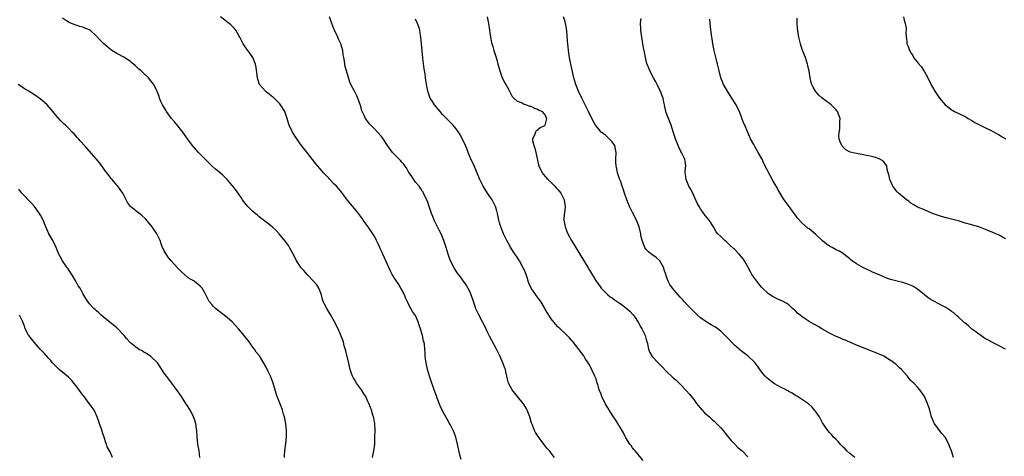
# Model space of a CAD drawing. Units: inches. Extents: x 2601000 to 2604000, y 1515000 to 1518000.
# Drawn here: x 2603548 to 2603839, y 1515769 to 1515898 of the extents above; entities that cross this region are included whole.
import ezdxf

# ---------------------------------------------------------------- set-up
doc = ezdxf.new("R2010")
doc.units = ezdxf.units.IN
doc.header["$MEASUREMENT"] = 0
doc.layers.add('LD26011515_10ft', color=52, linetype='Continuous')

msp = doc.modelspace()

# ---------------------------------------------------------------- linework, layer by layer
at = {"layer": 'LD26011515_10ft'}
for points, elevation in [([(2603652.35, 1515769), (2603652.79, 1515771), (2603653.01, 1515773), (2603653.08, 1515775.08), (2603653.09, 1515777), (2603652.99, 1515779), (2603652.73, 1515780.73), (2603652.43, 1515781.57), (2603652.03, 1515783), (2603651.74, 1515783.74), (2603651.28, 1515785), (2603651, 1515785.56), (2603650.35, 1515787), (2603649.81, 1515787.81), (2603649.08, 1515789), (2603647.67, 1515791), (2603647, 1515792.06), (2603646.65, 1515792.65), (2603646.46, 1515793), (2603646.19, 1515793.81), (2603645.76, 1515795), (2603645.25, 1515797.25), (2603644.48, 1515800.48), (2603643.99, 1515802.01), (2603643.76, 1515803), (2603643.64, 1515803.64), (2603642.25, 1515807), (2603641.2, 1515809), (2603640.1, 1515811), (2603638.88, 1515813), (2603638.21, 1515814.21), (2603637.82, 1515815), (2603637.63, 1515815.63), (2603637.32, 1515817), (2603636.58, 1515819), (2603635.9, 1515819.9), (2603634.98, 1515821), (2603633.11, 1515823), (2603632.15, 1515824.15), (2603631.33, 1515825), (2603629.97, 1515827), (2603629.67, 1515827.67), (2603628.84, 1515829.16), (2603627.9, 1515831), (2603627.56, 1515831.56), (2603626.76, 1515832.76), (2603624.83, 1515835), (2603623.92, 1515835.92), (2603622.91, 1515836.91), (2603621.83, 1515837.83), (2603619, 1515840.03), (2603618.48, 1515840.48), (2603617.8, 1515841), (2603617, 1515841.67), (2603615.6, 1515843), (2603615, 1515843.68), (2603614.06, 1515845), (2603613.67, 1515845.67), (2603613, 1515846.63), (2603612.77, 1515847), (2603612.02, 1515848.02), (2603611.23, 1515849), (2603611, 1515849.25), (2603610.2, 1515850.2), (2603609.49, 1515851), (2603609.27, 1515851.27), (2603609, 1515851.5), (2603608.24, 1515852.24), (2603607, 1515853.31), (2603606.06, 1515854.06), (2603604.96, 1515855), (2603603, 1515856.97), (2603601.06, 1515859), (2603599.34, 1515861), (2603598.3, 1515862.3), (2603597.84, 1515863), (2603596.64, 1515864.64), (2603596.44, 1515865), (2603595, 1515866.86), (2603593.98, 1515867.98), (2603593.11, 1515869), (2603591.63, 1515871), (2603591.44, 1515871.44), (2603590.7, 1515872.7), (2603590.47, 1515873), (2603590.01, 1515873.99), (2603589.62, 1515875), (2603589.48, 1515875.48), (2603588.94, 1515876.94), (2603587.93, 1515879), (2603587, 1515880.13), (2603586.32, 1515881), (2603585, 1515882.2), (2603584.15, 1515883), (2603583.53, 1515883.53), (2603583, 1515884.03), (2603582.47, 1515884.47), (2603581.43, 1515885.43), (2603581, 1515885.78), (2603579.07, 1515887.07), (2603577, 1515888.1), (2603575.56, 1515889), (2603575, 1515889.4), (2603573.06, 1515891.06), (2603572.05, 1515892.05), (2603571, 1515893.24), (2603569.19, 1515895), (2603569, 1515895.13), (2603567.62, 1515895.62), (2603567, 1515895.89), (2603566.13, 1515896.13), (2603565, 1515896.47), (2603564.62, 1515896.62), (2603563, 1515897.3), (2603562.19, 1515897.81), (2603561, 1515898.52)], 7920), ([(2603678.49, 1515768.49), (2603678.12, 1515769.88), (2603677.44, 1515773), (2603676.89, 1515775), (2603676.4, 1515776.4), (2603676.12, 1515777), (2603675.22, 1515778.78), (2603675.09, 1515779.09), (2603674.39, 1515780.39), (2603674.01, 1515781), (2603673, 1515782.77), (2603672.3, 1515784.3), (2603671.43, 1515786.57), (2603671.18, 1515787.18), (2603671, 1515787.69), (2603670.57, 1515789), (2603670.16, 1515790.16), (2603669.84, 1515791), (2603669.13, 1515793), (2603668.59, 1515795), (2603668.16, 1515797), (2603667.99, 1515798.01), (2603667.87, 1515799), (2603667.85, 1515799.85), (2603667.78, 1515801), (2603667.68, 1515802.32), (2603667.56, 1515803), (2603667.39, 1515803.39), (2603667.09, 1515805), (2603667, 1515805.3), (2603666.48, 1515807), (2603666.09, 1515808.09), (2603665.84, 1515809), (2603665, 1515810.9), (2603664.13, 1515812.13), (2603663.66, 1515813), (2603663, 1515814.29), (2603662.75, 1515814.75), (2603662.12, 1515816.12), (2603661.75, 1515817), (2603661, 1515818.51), (2603660.73, 1515819), (2603660.07, 1515820.07), (2603659, 1515821.64), (2603658.15, 1515823), (2603657.75, 1515823.75), (2603656.3, 1515827), (2603655.88, 1515827.88), (2603655.42, 1515829), (2603655, 1515829.91), (2603654.63, 1515830.63), (2603654.49, 1515831), (2603653.99, 1515831.99), (2603653.54, 1515833), (2603653, 1515834.09), (2603652.46, 1515835), (2603651.87, 1515835.87), (2603651.08, 1515837), (2603649.62, 1515839), (2603649.37, 1515839.37), (2603648.55, 1515840.55), (2603648.21, 1515841), (2603647, 1515842.43), (2603645.85, 1515843.85), (2603645, 1515844.87), (2603643.25, 1515847.25), (2603643, 1515847.52), (2603642.34, 1515848.34), (2603641.7, 1515849), (2603641, 1515849.77), (2603639.79, 1515851), (2603639, 1515851.89), (2603637.92, 1515853), (2603637.48, 1515853.48), (2603635.62, 1515855.62), (2603633, 1515859.04), (2603632.11, 1515860.11), (2603631.39, 1515861), (2603631, 1515861.52), (2603630.4, 1515862.4), (2603630.03, 1515863), (2603629.62, 1515863.62), (2603628.79, 1515865), (2603627.82, 1515867), (2603627.6, 1515867.6), (2603627.22, 1515869), (2603626.5, 1515871), (2603625.24, 1515873), (2603625, 1515873.26), (2603623.14, 1515875.14), (2603623, 1515875.27), (2603622.02, 1515876.02), (2603621, 1515876.89), (2603620.85, 1515877), (2603619.06, 1515879), (2603618.53, 1515880.53), (2603618.44, 1515881), (2603618.04, 1515884.04), (2603617.84, 1515885), (2603617.05, 1515887), (2603616.22, 1515888.22), (2603615.61, 1515889), (2603615, 1515889.85), (2603614.24, 1515891), (2603613.81, 1515891.81), (2603613.25, 1515893), (2603613, 1515893.48), (2603612.09, 1515895), (2603611.62, 1515895.62), (2603610.6, 1515896.6), (2603610.14, 1515897), (2603607.59, 1515899)], 7910), ([(2603705.95, 1515769), (2603705, 1515770.3), (2603704.51, 1515771), (2603703.77, 1515771.77), (2603702.87, 1515773), (2603702.05, 1515774.05), (2603701.2, 1515775.2), (2603700.41, 1515776.41), (2603700.08, 1515777), (2603699.46, 1515778.54), (2603699.17, 1515779.17), (2603698.68, 1515781), (2603697.95, 1515783), (2603697.63, 1515783.63), (2603697, 1515784.62), (2603696.72, 1515785), (2603695.06, 1515787), (2603693.52, 1515789), (2603693, 1515789.9), (2603692.47, 1515791), (2603692.13, 1515792.13), (2603691.96, 1515793), (2603691.68, 1515794.32), (2603691.51, 1515795), (2603691.36, 1515795.36), (2603690.78, 1515797), (2603689.88, 1515799), (2603689, 1515800.83), (2603687.54, 1515803.54), (2603686.85, 1515804.85), (2603686.19, 1515806.19), (2603685.55, 1515807.55), (2603684.89, 1515808.89), (2603683.48, 1515811.48), (2603682.84, 1515812.84), (2603682.69, 1515813.3), (2603682.11, 1515815), (2603681.45, 1515817), (2603681, 1515818), (2603679.99, 1515819.99), (2603679.19, 1515821), (2603678.3, 1515822.3), (2603677.67, 1515823), (2603677.41, 1515823.41), (2603677, 1515823.97), (2603676.37, 1515825), (2603675.24, 1515827.24), (2603675, 1515827.85), (2603674.6, 1515829), (2603674.02, 1515831), (2603673.81, 1515831.81), (2603673.42, 1515833), (2603672.57, 1515835), (2603672.04, 1515836.04), (2603671.5, 1515837), (2603671, 1515837.99), (2603670.52, 1515839), (2603670.13, 1515840.13), (2603669.75, 1515841), (2603669, 1515843.32), (2603668.57, 1515844.57), (2603667.69, 1515846.31), (2603667.25, 1515847.25), (2603667, 1515847.6), (2603666.47, 1515848.47), (2603666.08, 1515849), (2603665, 1515850.23), (2603663.93, 1515851.93), (2603663.18, 1515853), (2603663, 1515853.29), (2603662.4, 1515854.4), (2603661.92, 1515855), (2603661.56, 1515855.56), (2603661, 1515856.11), (2603660.61, 1515856.61), (2603660.19, 1515857), (2603659, 1515858.22), (2603658.29, 1515859), (2603656.8, 1515861), (2603655.48, 1515863), (2603655, 1515863.64), (2603653.78, 1515865), (2603653, 1515865.79), (2603651.84, 1515867), (2603651.44, 1515867.44), (2603650.33, 1515869), (2603649.86, 1515869.86), (2603649.34, 1515871), (2603649.24, 1515871.24), (2603649, 1515872.11), (2603648.79, 1515872.79), (2603647.99, 1515875), (2603647.69, 1515875.69), (2603647, 1515877.05), (2603645.97, 1515879), (2603645.7, 1515879.7), (2603644.72, 1515883), (2603644.29, 1515884.29), (2603644.16, 1515885), (2603644.08, 1515885.92), (2603643.87, 1515887), (2603643.72, 1515887.72), (2603643.64, 1515889), (2603643.05, 1515891), (2603642.38, 1515892.38), (2603642.15, 1515893), (2603641.19, 1515895), (2603641, 1515895.44), (2603640.36, 1515897), (2603639.7, 1515899)], 7900), ([(2603732.14, 1515768.14), (2603731, 1515769.46), (2603730.33, 1515770.33), (2603729.73, 1515771), (2603729.41, 1515771.41), (2603729, 1515771.9), (2603728.55, 1515772.55), (2603728.19, 1515773), (2603727, 1515774.86), (2603726.27, 1515776.27), (2603724.05, 1515780.05), (2603723.34, 1515781), (2603722.06, 1515783), (2603721.69, 1515783.69), (2603720.92, 1515785), (2603719.98, 1515787), (2603719.72, 1515787.72), (2603719.19, 1515789), (2603718.71, 1515790.71), (2603718.56, 1515791), (2603718.26, 1515792.26), (2603717.9, 1515793), (2603716.34, 1515796.34), (2603715.9, 1515797), (2603715, 1515798.28), (2603714.59, 1515799), (2603713.95, 1515799.95), (2603711.3, 1515803.3), (2603711, 1515803.66), (2603710.36, 1515804.36), (2603709.36, 1515805.36), (2603707.65, 1515807), (2603707, 1515807.57), (2603706.31, 1515808.31), (2603705, 1515809.88), (2603703.78, 1515811.78), (2603703.11, 1515813), (2603703, 1515813.17), (2603701.94, 1515815), (2603701.57, 1515815.57), (2603701, 1515816.29), (2603700.71, 1515816.71), (2603700.5, 1515817), (2603699.13, 1515819), (2603698.46, 1515820.46), (2603698.24, 1515821), (2603697.89, 1515822.11), (2603697.59, 1515823), (2603697, 1515824.51), (2603696.79, 1515825), (2603695.67, 1515827), (2603695, 1515828.08), (2603693.82, 1515829.82), (2603693.05, 1515831.05), (2603692.29, 1515832.29), (2603691.9, 1515833), (2603690.92, 1515835), (2603690.12, 1515837), (2603689.77, 1515838.23), (2603689.55, 1515839), (2603689.19, 1515841), (2603689, 1515841.74), (2603688.64, 1515843), (2603687.57, 1515845), (2603686.24, 1515847), (2603684.98, 1515849), (2603684, 1515851), (2603683.71, 1515851.71), (2603683, 1515853.4), (2603682.27, 1515855), (2603681.89, 1515855.89), (2603681.32, 1515857), (2603681, 1515857.77), (2603680.52, 1515859), (2603680.12, 1515860.12), (2603679.77, 1515861), (2603678.91, 1515862.91), (2603678.19, 1515864.19), (2603677.67, 1515865), (2603677, 1515865.93), (2603676.1, 1515867), (2603675.57, 1515867.57), (2603675, 1515868.12), (2603674.19, 1515869), (2603673, 1515870.21), (2603672.32, 1515871), (2603671.74, 1515871.74), (2603671, 1515872.55), (2603670.8, 1515872.8), (2603670.63, 1515873), (2603670, 1515874), (2603669.39, 1515875), (2603668.67, 1515877), (2603668.26, 1515879), (2603667.98, 1515881), (2603667.85, 1515882.15), (2603667.61, 1515883.61), (2603667.19, 1515886.81), (2603666.95, 1515888.95), (2603666.78, 1515891), (2603666.64, 1515893), (2603666.54, 1515893.46), (2603666.34, 1515895), (2603666.03, 1515896.03), (2603665.62, 1515897), (2603665, 1515898.26)], 7890), ([(2603686.14, 1515899), (2603686.56, 1515897), (2603686.84, 1515895), (2603687.08, 1515893), (2603687.39, 1515891.39), (2603687.77, 1515890.23), (2603688.14, 1515889), (2603688.78, 1515887), (2603689, 1515886.25), (2603689.33, 1515885), (2603689.69, 1515883.69), (2603689.87, 1515883), (2603690.59, 1515881), (2603690.72, 1515880.72), (2603691.38, 1515879.38), (2603691.6, 1515879), (2603692.38, 1515877.62), (2603692.71, 1515877), (2603692.8, 1515876.8), (2603693.49, 1515875.49), (2603693.99, 1515875), (2603695, 1515874.12), (2603696.44, 1515873.56), (2603697, 1515873.25), (2603697.76, 1515873), (2603698.66, 1515872.66), (2603699, 1515872.59), (2603700.05, 1515872.05), (2603701, 1515871.76), (2603701.44, 1515871.44), (2603702.39, 1515871), (2603702.65, 1515870.65), (2603703, 1515870.32), (2603703.67, 1515869), (2603703.17, 1515867), (2603703, 1515866.82), (2603701.78, 1515866.22), (2603701, 1515865.59), (2603700.62, 1515865.38), (2603700.35, 1515865), (2603700.1, 1515864.1), (2603699.52, 1515863), (2603699.54, 1515862.46), (2603699.92, 1515861), (2603700.22, 1515860.22), (2603700.53, 1515859), (2603701, 1515856.66), (2603701.29, 1515855.29), (2603701.37, 1515855), (2603702.32, 1515853), (2603702.61, 1515852.61), (2603703.98, 1515851), (2603705, 1515850.07), (2603706.05, 1515849), (2603706.51, 1515848.51), (2603707, 1515848.06), (2603707.49, 1515847.49), (2603707.82, 1515847), (2603708.82, 1515845), (2603709.09, 1515842.91), (2603708.89, 1515841.11), (2603708.84, 1515840.84), (2603708.74, 1515839), (2603709, 1515837.55), (2603709.12, 1515837), (2603709.65, 1515835.65), (2603709.95, 1515835), (2603711, 1515833.03), (2603713.41, 1515829), (2603715.86, 1515825), (2603716.3, 1515824.3), (2603718.3, 1515821), (2603719.41, 1515819.41), (2603719.73, 1515819), (2603721, 1515817.68), (2603721.72, 1515817), (2603722.43, 1515816.43), (2603723, 1515816.07), (2603723.61, 1515815.61), (2603724.49, 1515815), (2603725, 1515814.68), (2603725.98, 1515813.98), (2603727, 1515813.2), (2603728.18, 1515812.18), (2603729.14, 1515811.14), (2603729.99, 1515809.99), (2603730.74, 1515808.74), (2603731.47, 1515807.47), (2603731.72, 1515807), (2603732.67, 1515805), (2603733, 1515803.79), (2603733.19, 1515803.19), (2603733.26, 1515803), (2603733.4, 1515802.6), (2603733.72, 1515801), (2603734.03, 1515800.03), (2603734.8, 1515798.8), (2603736.5, 1515797), (2603737.74, 1515795.74), (2603739, 1515794.42), (2603740.76, 1515792.76), (2603741, 1515792.49), (2603741.84, 1515791.84), (2603742.68, 1515791), (2603742.85, 1515790.85), (2603743, 1515790.67), (2603744.82, 1515788.82), (2603745.73, 1515787.73), (2603747, 1515786.15), (2603747.79, 1515785), (2603748.35, 1515784.35), (2603749.45, 1515783), (2603750.22, 1515782.22), (2603751.61, 1515781), (2603752.33, 1515780.33), (2603753, 1515779.77), (2603753.86, 1515779), (2603755, 1515777.79), (2603755.69, 1515777), (2603756.26, 1515776.26), (2603757, 1515775.38), (2603758.05, 1515774.05), (2603759.1, 1515773), (2603760.03, 1515772.03), (2603761.24, 1515771), (2603763, 1515769.26)], 7880), ([(2603794.47, 1515769), (2603793, 1515770.21), (2603792.12, 1515771), (2603791.59, 1515771.59), (2603791, 1515772.14), (2603790.6, 1515772.6), (2603790.16, 1515773), (2603789.67, 1515773.67), (2603789, 1515774.32), (2603788.24, 1515775), (2603787.71, 1515775.71), (2603787, 1515776.44), (2603786.49, 1515777), (2603785, 1515779.26), (2603784.4, 1515780.4), (2603784.06, 1515781), (2603782.8, 1515782.8), (2603782.58, 1515783), (2603781.91, 1515783.91), (2603780.82, 1515784.82), (2603777.57, 1515787), (2603777.21, 1515787.21), (2603777, 1515787.3), (2603776, 1515788), (2603775, 1515788.53), (2603774.71, 1515788.71), (2603773.42, 1515789.42), (2603773, 1515789.61), (2603770.77, 1515790.77), (2603769.6, 1515791.6), (2603769, 1515792.1), (2603768.53, 1515792.53), (2603768.11, 1515793), (2603767, 1515794.34), (2603765.87, 1515795.87), (2603765, 1515797.08), (2603763, 1515798.99), (2603761.83, 1515799.83), (2603761, 1515800.45), (2603760.7, 1515800.7), (2603760.36, 1515801), (2603759, 1515802.12), (2603756.63, 1515804.63), (2603756.32, 1515805), (2603755, 1515806.26), (2603753.43, 1515807.43), (2603753, 1515807.7), (2603752.14, 1515808.14), (2603750.9, 1515808.9), (2603749.7, 1515809.7), (2603749, 1515810.24), (2603748.16, 1515811), (2603747, 1515812.09), (2603746.57, 1515812.57), (2603745, 1515814.19), (2603744.24, 1515815), (2603743.66, 1515815.66), (2603743, 1515816.36), (2603742.42, 1515817), (2603740.73, 1515819), (2603740.01, 1515820.01), (2603739.48, 1515821), (2603739, 1515822.3), (2603738.8, 1515823), (2603738.34, 1515824.34), (2603738.19, 1515825), (2603737.06, 1515827.06), (2603735.97, 1515827.97), (2603735, 1515828.67), (2603734.77, 1515828.77), (2603733.64, 1515829.64), (2603733, 1515830.36), (2603732.56, 1515831), (2603731.83, 1515833), (2603731.47, 1515834.53), (2603731.38, 1515835), (2603730.89, 1515837), (2603730.11, 1515839), (2603729, 1515841.29), (2603728.13, 1515843), (2603727.8, 1515843.8), (2603727.28, 1515845), (2603726.6, 1515847), (2603726.22, 1515848.22), (2603725.96, 1515849), (2603725.4, 1515850.6), (2603725.18, 1515851.18), (2603724.65, 1515852.65), (2603724.57, 1515853), (2603724.49, 1515853.51), (2603724.14, 1515855), (2603724.09, 1515856.09), (2603724.09, 1515857), (2603724.18, 1515859), (2603723.99, 1515859.99), (2603723.74, 1515861), (2603723, 1515862.11), (2603722.12, 1515863), (2603721.53, 1515863.53), (2603721, 1515864.03), (2603720.42, 1515864.42), (2603719.74, 1515865), (2603719, 1515865.88), (2603718.1, 1515867), (2603717.7, 1515867.7), (2603717.01, 1515869.01), (2603716.04, 1515871), (2603715.68, 1515871.68), (2603715, 1515873.05), (2603714.08, 1515875), (2603713.1, 1515877), (2603712.29, 1515879), (2603712, 1515880), (2603711.67, 1515881), (2603711.26, 1515882.74), (2603710.78, 1515885), (2603710.41, 1515887), (2603710.21, 1515888.21), (2603709.97, 1515889.97), (2603709.88, 1515891), (2603709.79, 1515891.79), (2603709.67, 1515893.67), (2603709.5, 1515895.5), (2603709.23, 1515897), (2603709, 1515897.88), (2603708.63, 1515899)], 7870), ([(2603823.58, 1515769), (2603823, 1515771), (2603822.43, 1515772.43), (2603822.23, 1515773), (2603821.06, 1515775.06), (2603820.13, 1515776.13), (2603819.45, 1515777), (2603819, 1515777.64), (2603817.92, 1515779), (2603817.66, 1515779.66), (2603817.07, 1515781), (2603817, 1515781.34), (2603816.56, 1515783), (2603815.91, 1515785), (2603815, 1515787.03), (2603813.62, 1515789), (2603813, 1515789.76), (2603811.88, 1515791), (2603811.4, 1515791.4), (2603811, 1515791.79), (2603810.44, 1515792.44), (2603810.01, 1515793), (2603809, 1515794.07), (2603808.21, 1515795), (2603807.59, 1515795.59), (2603806.53, 1515796.53), (2603805.95, 1515797), (2603805.41, 1515797.41), (2603805, 1515797.69), (2603803, 1515798.91), (2603802.81, 1515799), (2603801, 1515799.82), (2603798.72, 1515800.72), (2603797, 1515801.35), (2603795, 1515802.15), (2603793.01, 1515803.01), (2603791.63, 1515803.63), (2603791, 1515803.88), (2603790.23, 1515804.23), (2603789, 1515804.71), (2603788.36, 1515805), (2603787, 1515805.7), (2603784.72, 1515807), (2603783.65, 1515807.65), (2603783, 1515808.01), (2603782.39, 1515808.39), (2603781, 1515809.16), (2603779, 1515810.51), (2603778.38, 1515811), (2603777.63, 1515811.63), (2603777, 1515812.24), (2603776.11, 1515813), (2603775, 1515814.01), (2603774.42, 1515814.42), (2603773.15, 1515815.15), (2603771.77, 1515815.77), (2603771, 1515816.08), (2603770.4, 1515816.4), (2603769, 1515817.25), (2603767, 1515819.23), (2603766.21, 1515820.21), (2603765, 1515821.82), (2603764.17, 1515823), (2603763.75, 1515823.75), (2603763, 1515825.21), (2603762, 1515827), (2603761.58, 1515827.58), (2603761, 1515828.3), (2603760.39, 1515829), (2603759, 1515830.44), (2603758.7, 1515830.7), (2603757.68, 1515831.68), (2603757, 1515832.36), (2603756.62, 1515832.62), (2603756.17, 1515833), (2603755, 1515834.17), (2603754.12, 1515835), (2603753.62, 1515835.62), (2603752.83, 1515837), (2603751.53, 1515839), (2603750.38, 1515840.38), (2603749, 1515842.32), (2603748.58, 1515843), (2603748.02, 1515844.02), (2603747, 1515846.32), (2603746.14, 1515848.14), (2603745.61, 1515849), (2603744.75, 1515851), (2603744.6, 1515852.6), (2603744.51, 1515853), (2603744.48, 1515853.52), (2603744.64, 1515855), (2603744.45, 1515856.45), (2603744.35, 1515857), (2603743.81, 1515858.19), (2603743.39, 1515859), (2603743.22, 1515859.22), (2603742.58, 1515860.58), (2603742.43, 1515861), (2603742, 1515862), (2603741.63, 1515863), (2603740.97, 1515865.03), (2603740.35, 1515867), (2603740.01, 1515868.01), (2603739.55, 1515869), (2603739, 1515870.41), (2603738.8, 1515871), (2603738.46, 1515872.46), (2603738.38, 1515873), (2603738.25, 1515873.75), (2603737.97, 1515875), (2603737.7, 1515875.7), (2603737.18, 1515877), (2603737, 1515877.31), (2603736.2, 1515879), (2603735.8, 1515879.8), (2603735.13, 1515881), (2603734.07, 1515883), (2603733.79, 1515883.79), (2603733.27, 1515885), (2603733.23, 1515885.23), (2603732.79, 1515887), (2603732.52, 1515888.52), (2603732.22, 1515889.78), (2603731.67, 1515893), (2603731.41, 1515895), (2603731.38, 1515895.38), (2603731.29, 1515897), (2603731.55, 1515898.45)], 7860), ([(2603838.85, 1515801), (2603837, 1515802.01), (2603835.03, 1515802.97), (2603833.71, 1515803.71), (2603833, 1515804.07), (2603832.45, 1515804.45), (2603831.58, 1515805), (2603831, 1515805.4), (2603830.14, 1515806.14), (2603829, 1515806.92), (2603827.92, 1515807.92), (2603827, 1515808.6), (2603826.79, 1515808.79), (2603826.54, 1515809), (2603825, 1515810.41), (2603824.31, 1515811), (2603823.66, 1515811.66), (2603823, 1515812.12), (2603822.52, 1515812.52), (2603821.31, 1515813.31), (2603820.14, 1515813.86), (2603817.92, 1515815), (2603817, 1515815.5), (2603816.12, 1515816.12), (2603815, 1515816.98), (2603813, 1515818.67), (2603812.49, 1515819), (2603811.54, 1515819.54), (2603810.12, 1515820.12), (2603808.59, 1515820.59), (2603806.99, 1515820.99), (2603805, 1515821.54), (2603804.14, 1515821.86), (2603803, 1515822.26), (2603801, 1515823.16), (2603799.71, 1515823.71), (2603799, 1515824.09), (2603798.33, 1515824.33), (2603797, 1515825), (2603795, 1515826.11), (2603793.73, 1515827), (2603793.31, 1515827.31), (2603793, 1515827.59), (2603791.26, 1515829), (2603791, 1515829.18), (2603789.86, 1515829.86), (2603789, 1515830.3), (2603787.76, 1515831), (2603787, 1515831.38), (2603786.02, 1515832.02), (2603784.92, 1515832.92), (2603783, 1515834.76), (2603781, 1515836.44), (2603780.67, 1515836.67), (2603779, 1515838.13), (2603777.64, 1515839.64), (2603776.77, 1515840.77), (2603776.62, 1515841), (2603775.11, 1515843), (2603774.22, 1515844.22), (2603773.67, 1515845), (2603773, 1515846.06), (2603771.92, 1515847.92), (2603771.33, 1515849), (2603771, 1515849.53), (2603770.46, 1515850.46), (2603767.69, 1515855.69), (2603767.14, 1515857), (2603767, 1515857.29), (2603766.03, 1515859), (2603765.62, 1515859.62), (2603765, 1515860.76), (2603764.89, 1515860.89), (2603764.71, 1515861.29), (2603763.76, 1515863), (2603763.5, 1515863.5), (2603763, 1515864.83), (2603762.05, 1515867), (2603761.72, 1515867.72), (2603760.48, 1515871), (2603759.96, 1515871.96), (2603759.56, 1515873), (2603758.27, 1515875), (2603756.93, 1515877), (2603755.83, 1515879), (2603755.04, 1515881), (2603754.48, 1515883), (2603754.19, 1515884.19), (2603754.05, 1515885), (2603753.76, 1515886.24), (2603753.07, 1515889), (2603752.63, 1515891), (2603752.43, 1515892.43), (2603752.3, 1515893), (2603751.93, 1515895.93), (2603751.86, 1515897), (2603751.72, 1515898.28)], 7850), ([(2603839, 1515833.47), (2603838.01, 1515833.99), (2603837, 1515834.55), (2603836.05, 1515835), (2603835, 1515835.47), (2603833.89, 1515835.89), (2603833, 1515836.3), (2603832.47, 1515836.47), (2603831, 1515837.01), (2603828.21, 1515837.79), (2603827, 1515838.15), (2603825, 1515838.78), (2603824.18, 1515839), (2603823, 1515839.35), (2603821, 1515839.83), (2603819, 1515840.4), (2603818.55, 1515840.55), (2603817.35, 1515841), (2603815, 1515842.02), (2603813, 1515842.8), (2603812.65, 1515843), (2603811.67, 1515843.67), (2603811, 1515844.04), (2603810.51, 1515844.51), (2603809.76, 1515845), (2603809, 1515845.58), (2603807.38, 1515847), (2603807, 1515847.38), (2603806.28, 1515848.28), (2603805.73, 1515849), (2603804.78, 1515851), (2603804.52, 1515852.52), (2603804.34, 1515853), (2603804.04, 1515853.96), (2603803.88, 1515855), (2603803.56, 1515855.56), (2603803, 1515856.23), (2603802.58, 1515856.58), (2603801.9, 1515857), (2603801, 1515857.37), (2603799, 1515857.89), (2603797.92, 1515858.08), (2603797, 1515858.27), (2603795.48, 1515858.52), (2603795, 1515858.62), (2603793.1, 1515859.1), (2603791.79, 1515859.79), (2603791, 1515860.56), (2603790.8, 1515860.8), (2603790.14, 1515862.14), (2603789.91, 1515863), (2603789.82, 1515863.82), (2603789.85, 1515865), (2603790.03, 1515865.97), (2603790.11, 1515867), (2603790.09, 1515868.09), (2603790.12, 1515869), (2603789.38, 1515871), (2603789.22, 1515871.22), (2603789, 1515871.49), (2603787.48, 1515873), (2603787, 1515873.4), (2603784.85, 1515875), (2603783.89, 1515875.89), (2603782.85, 1515877), (2603782.19, 1515878.19), (2603781.82, 1515879), (2603781.64, 1515879.64), (2603781.36, 1515881), (2603781.03, 1515882.97), (2603780.62, 1515884.62), (2603780.55, 1515885), (2603779.91, 1515887), (2603779.67, 1515887.67), (2603779, 1515889.33), (2603778.43, 1515891), (2603778.19, 1515892.19), (2603777.96, 1515893), (2603777.75, 1515894.25), (2603777.63, 1515895.63), (2603777.48, 1515897), (2603777.48, 1515898.52)], 7840), ([(2603808.78, 1515899), (2603809, 1515898), (2603809.34, 1515897), (2603809.6, 1515895.6), (2603809.64, 1515895), (2603809.54, 1515894.46), (2603809.57, 1515893), (2603809.77, 1515891.77), (2603809.77, 1515891), (2603810.2, 1515890.2), (2603810.57, 1515889), (2603810.76, 1515888.76), (2603811, 1515888.31), (2603811.56, 1515887.56), (2603811.81, 1515887), (2603813.24, 1515885.24), (2603813.35, 1515885), (2603814.18, 1515884.18), (2603814.84, 1515883), (2603815, 1515882.76), (2603816.01, 1515881), (2603817, 1515878.92), (2603818.04, 1515877), (2603818.44, 1515876.44), (2603819, 1515875.56), (2603819.39, 1515875), (2603821.12, 1515873), (2603822.21, 1515872.21), (2603823, 1515871.52), (2603823.32, 1515871.32), (2603823.89, 1515871), (2603827, 1515869.55), (2603827.93, 1515869), (2603828.59, 1515868.59), (2603829, 1515868.37), (2603829.84, 1515867.84), (2603833, 1515866.2), (2603834.49, 1515865.51), (2603835.53, 1515865), (2603836.43, 1515864.43), (2603837, 1515864.12), (2603837.68, 1515863.68), (2603838.95, 1515862.95)], 7830), ([(2603626.37, 1515769), (2603626.39, 1515769.61), (2603626.5, 1515771), (2603626.8, 1515773.2), (2603626.98, 1515775), (2603626.97, 1515777), (2603626.78, 1515779), (2603626.51, 1515780.51), (2603626.4, 1515781), (2603626.14, 1515781.86), (2603625.83, 1515783), (2603625.61, 1515783.61), (2603625, 1515785.09), (2603624.25, 1515787), (2603623.92, 1515787.92), (2603623.04, 1515791), (2603622.49, 1515792.49), (2603622.28, 1515793), (2603621.59, 1515794.41), (2603621, 1515795.66), (2603619.01, 1515799), (2603618.11, 1515800.11), (2603617.53, 1515801), (2603617, 1515801.68), (2603616.11, 1515803), (2603614.75, 1515804.75), (2603614.58, 1515805), (2603612.9, 1515807), (2603612, 1515808), (2603611, 1515809.03), (2603609, 1515810.75), (2603608.63, 1515811), (2603607, 1515812.3), (2603606.07, 1515813), (2603605.54, 1515813.54), (2603605, 1515814.14), (2603604.24, 1515815), (2603603.82, 1515815.82), (2603603.19, 1515817), (2603603, 1515817.41), (2603602.14, 1515819), (2603601.52, 1515819.52), (2603601, 1515820.02), (2603600.45, 1515820.45), (2603599.81, 1515821), (2603598.05, 1515822.05), (2603596.99, 1515823), (2603595.92, 1515823.92), (2603595, 1515824.9), (2603593.07, 1515827), (2603592.15, 1515828.15), (2603591.51, 1515829), (2603591, 1515830.01), (2603590.64, 1515830.64), (2603590.46, 1515831), (2603590.06, 1515832.06), (2603589.75, 1515833), (2603588.82, 1515835), (2603587.44, 1515837), (2603587, 1515837.56), (2603585.43, 1515839.43), (2603584.38, 1515840.38), (2603583, 1515841.43), (2603581.02, 1515843.02), (2603580.18, 1515844.18), (2603579.72, 1515845), (2603578.74, 1515847), (2603578.04, 1515848.04), (2603577.33, 1515849), (2603577, 1515849.36), (2603575.6, 1515851), (2603575.31, 1515851.31), (2603575, 1515851.73), (2603574.43, 1515852.43), (2603574.06, 1515853), (2603573.6, 1515853.6), (2603573, 1515854.47), (2603572.61, 1515855), (2603571.88, 1515855.88), (2603571.03, 1515857), (2603567.47, 1515861), (2603566.33, 1515862.33), (2603565.68, 1515863), (2603565.37, 1515863.37), (2603564.42, 1515864.42), (2603563.86, 1515865), (2603563, 1515865.94), (2603561.88, 1515867), (2603561.42, 1515867.42), (2603561, 1515867.85), (2603560.39, 1515868.39), (2603559, 1515869.94), (2603558.52, 1515870.52), (2603558.17, 1515871), (2603557.64, 1515871.64), (2603556.46, 1515873), (2603555, 1515874.32), (2603554.15, 1515875), (2603553, 1515875.76), (2603552.22, 1515876.22), (2603551.11, 1515877), (2603549.76, 1515877.76), (2603549, 1515878.27), (2603547.94, 1515879)], 7930), ([(2603601.46, 1515769), (2603601.25, 1515771), (2603600.91, 1515773), (2603600.7, 1515775), (2603600.59, 1515777), (2603600.51, 1515777.49), (2603600.31, 1515779), (2603600.01, 1515780.01), (2603599.64, 1515781), (2603599, 1515782.29), (2603598.61, 1515783), (2603598.01, 1515784.01), (2603597.36, 1515785), (2603596.03, 1515787), (2603595.64, 1515787.64), (2603594.83, 1515788.83), (2603593.21, 1515791), (2603591.62, 1515793), (2603591, 1515793.89), (2603590.26, 1515795), (2603589.81, 1515795.81), (2603588.96, 1515796.96), (2603587, 1515798.84), (2603585.75, 1515799.75), (2603585, 1515800.13), (2603584.46, 1515800.46), (2603583.43, 1515801), (2603583, 1515801.26), (2603581, 1515802.83), (2603580.83, 1515803), (2603579.98, 1515803.98), (2603579.18, 1515805), (2603577.34, 1515807), (2603577, 1515807.31), (2603576.06, 1515808.06), (2603573, 1515810.56), (2603572.44, 1515811), (2603571.69, 1515811.69), (2603571, 1515812.29), (2603570.65, 1515812.65), (2603570.28, 1515813), (2603569, 1515814.39), (2603568.51, 1515815), (2603567.88, 1515815.88), (2603567, 1515817.37), (2603566.16, 1515819), (2603565.65, 1515819.65), (2603564.97, 1515821), (2603563.71, 1515823), (2603563, 1515824.18), (2603562.67, 1515824.67), (2603562.4, 1515825), (2603561, 1515827), (2603560.31, 1515828.31), (2603559.91, 1515829), (2603559.11, 1515831), (2603558.45, 1515832.45), (2603558.16, 1515833), (2603556.96, 1515835), (2603556.07, 1515837), (2603555.26, 1515839), (2603554.51, 1515840.51), (2603554.24, 1515841), (2603552.77, 1515843), (2603551.96, 1515843.96), (2603551, 1515844.9), (2603550.02, 1515846.02), (2603549.06, 1515847), (2603548.18, 1515848.18)], 7940), ([(2603575.78, 1515769), (2603575, 1515770.7), (2603574.21, 1515772.21), (2603573.95, 1515773), (2603573.66, 1515773.66), (2603573.26, 1515775), (2603573, 1515775.8), (2603572.35, 1515777.65), (2603571.9, 1515779), (2603571.69, 1515779.69), (2603571.24, 1515781), (2603570.3, 1515783), (2603569.78, 1515783.78), (2603569, 1515784.85), (2603568.9, 1515785), (2603567.37, 1515787), (2603567, 1515787.45), (2603565.52, 1515789.52), (2603563.75, 1515791.75), (2603562.75, 1515792.75), (2603560.03, 1515795), (2603559, 1515795.96), (2603558.5, 1515796.5), (2603558.08, 1515797), (2603557.61, 1515797.61), (2603557, 1515798.21), (2603556.28, 1515799), (2603555.7, 1515799.7), (2603555, 1515800.35), (2603554.38, 1515801), (2603552.61, 1515803), (2603551.06, 1515805), (2603551, 1515805.11), (2603550.04, 1515807), (2603549.77, 1515807.77), (2603549.27, 1515809), (2603549.2, 1515809.2), (2603549, 1515809.65), (2603548.3, 1515811)], 7950)]:
    msp.add_lwpolyline(points, dxfattribs=dict(at, elevation=elevation))

doc.saveas('drawing.dxf')
